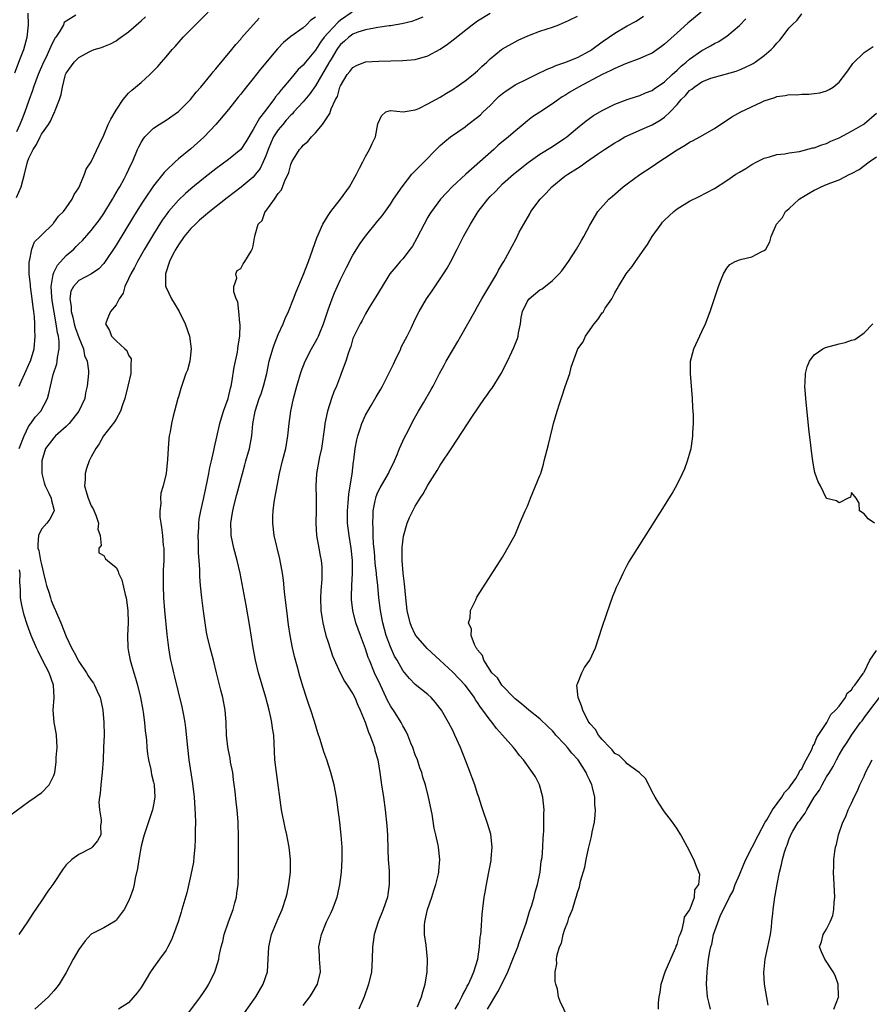
# Model space of a CAD drawing. Units: inches. Extents: x 2505000 to 2508000, y 1488000 to 1491000.
# Drawn here: x 2505230 to 2505366, y 1488520 to 1488678 of the extents above; entities that cross this region are included whole.
import ezdxf

# ---------------------------------------------------------------- set-up
doc = ezdxf.new("R2010")
doc.units = ezdxf.units.IN
doc.header["$MEASUREMENT"] = 0
doc.layers.add('LD25051488_2ft', color=190, linetype='Continuous')

msp = doc.modelspace()

# ---------------------------------------------------------------- linework, layer by layer
at = {"layer": 'LD25051488_2ft'}
for points, elevation in [([(2505228.72, 1488669.28), (2505229.67, 1488671.67), (2505230.16, 1488673), (2505230.73, 1488675), (2505230.94, 1488677), (2505230.85, 1488678.85)], 7482), ([(2505238.55, 1488678.55), (2505237, 1488677.58), (2505236.66, 1488677.34), (2505236.53, 1488677), (2505235.95, 1488675.95), (2505235.3, 1488675), (2505235.17, 1488674.83), (2505234.49, 1488673.51), (2505234.32, 1488673), (2505233.69, 1488671.69), (2505233.34, 1488671), (2505232.47, 1488669), (2505231.75, 1488667), (2505231.58, 1488666.42), (2505231, 1488664.85), (2505230.33, 1488663), (2505229.92, 1488661.92), (2505229.55, 1488661), (2505229, 1488659.82)], 7484), ([(2505229, 1488649.26), (2505229.76, 1488651), (2505230.02, 1488652.02), (2505230.3, 1488653), (2505230.78, 1488655), (2505231, 1488655.57), (2505231.7, 1488657), (2505232.22, 1488657.78), (2505232.78, 1488659), (2505233, 1488659.41), (2505234.12, 1488661), (2505234.46, 1488661.54), (2505235, 1488662.77), (2505235.1, 1488662.9), (2505235.15, 1488663), (2505235.21, 1488663.21), (2505235.91, 1488665), (2505236.18, 1488665.82), (2505236.36, 1488667), (2505236.82, 1488668.82), (2505236.88, 1488669), (2505237, 1488669.24), (2505238.28, 1488671), (2505239, 1488671.72), (2505240.67, 1488672.67), (2505241, 1488672.83), (2505241.45, 1488673), (2505242.67, 1488673.33), (2505243, 1488673.49), (2505244.08, 1488673.92), (2505245, 1488674.42), (2505245.34, 1488674.66), (2505247, 1488675.86), (2505249, 1488677.6), (2505249.72, 1488678.28)], 7486), ([(2505277, 1488678.2), (2505276.26, 1488677.74), (2505275.54, 1488677), (2505275, 1488676.51), (2505273, 1488675.09), (2505271.84, 1488674.15), (2505270.86, 1488673.14), (2505268.14, 1488669.86), (2505267, 1488668.37), (2505265.49, 1488666.51), (2505265, 1488665.88), (2505264.6, 1488665.4), (2505263, 1488663.39), (2505261, 1488660.97), (2505259.07, 1488658.93), (2505257, 1488657.09), (2505255, 1488655.47), (2505254.47, 1488655), (2505253, 1488653.61), (2505252.7, 1488653.3), (2505252.49, 1488653), (2505251, 1488651.17), (2505249.53, 1488649), (2505249, 1488648.19), (2505247.77, 1488646.23), (2505245, 1488641.63), (2505243.15, 1488638.85), (2505243, 1488638.67), (2505242.19, 1488637.81), (2505241.03, 1488637), (2505239, 1488635.97), (2505238.14, 1488635), (2505237.74, 1488634.26), (2505237.58, 1488633), (2505237.8, 1488631.8), (2505237.79, 1488631), (2505238.05, 1488630.05), (2505238.28, 1488629), (2505238.43, 1488628.43), (2505239, 1488626.79), (2505239.74, 1488625), (2505239.92, 1488623.92), (2505240.36, 1488623), (2505240.56, 1488621.44), (2505240.55, 1488621), (2505240.37, 1488619), (2505240.1, 1488617.9), (2505239.95, 1488617), (2505239.03, 1488614.97), (2505237.47, 1488613), (2505237, 1488612.51), (2505235.24, 1488611), (2505235, 1488610.72), (2505234.27, 1488609.73), (2505233.64, 1488609), (2505233.06, 1488607), (2505233.09, 1488605), (2505233.47, 1488603.47), (2505233.61, 1488603), (2505234.2, 1488601.8), (2505234.57, 1488601), (2505234.63, 1488600.63), (2505235, 1488599.26), (2505235.05, 1488599), (2505235.04, 1488598.96), (2505234.34, 1488597.66), (2505233.89, 1488597), (2505233, 1488596.02), (2505232.56, 1488595), (2505232.41, 1488593.59), (2505232.44, 1488593), (2505232.59, 1488592.59), (2505232.86, 1488591), (2505233, 1488590.39), (2505233.36, 1488589), (2505233.66, 1488587.66), (2505233.82, 1488587), (2505234.24, 1488585.76), (2505234.45, 1488585), (2505234.59, 1488584.59), (2505235, 1488583.6), (2505235.28, 1488583), (2505236.14, 1488581), (2505237, 1488578.83), (2505237.85, 1488577), (2505238.27, 1488576.27), (2505238.89, 1488575), (2505239, 1488574.81), (2505240.23, 1488573), (2505240.52, 1488572.52), (2505241, 1488571.79), (2505241.34, 1488571.34), (2505241.54, 1488571), (2505241.96, 1488570.04), (2505242.44, 1488569), (2505242.55, 1488568.55), (2505242.88, 1488567), (2505243.04, 1488565), (2505243.06, 1488563), (2505242.99, 1488560.99), (2505242.89, 1488559), (2505242.75, 1488557), (2505242.54, 1488555), (2505242.41, 1488553.59), (2505242.31, 1488553), (2505242.24, 1488552.24), (2505242.3, 1488551), (2505242.59, 1488549.41), (2505242.59, 1488549), (2505242.49, 1488548.49), (2505242.53, 1488547), (2505242, 1488546), (2505241.17, 1488545), (2505241, 1488544.84), (2505239, 1488543.84), (2505237.9, 1488543), (2505237, 1488542.16), (2505236.49, 1488541.51), (2505234.82, 1488539), (2505234.05, 1488537.95), (2505233, 1488536.41), (2505231.63, 1488534.37), (2505230.76, 1488533), (2505229.38, 1488531)], 7492), ([(2505229.41, 1488619), (2505229.73, 1488619.73), (2505230.35, 1488621), (2505231.17, 1488622.83), (2505231.23, 1488623), (2505231.82, 1488625), (2505232, 1488627), (2505231.96, 1488627.96), (2505231.95, 1488629), (2505231.87, 1488630.13), (2505231.79, 1488631), (2505231.69, 1488631.69), (2505231.54, 1488633), (2505231.26, 1488635), (2505231.26, 1488635.26), (2505231.04, 1488637), (2505231.03, 1488638.97), (2505231.07, 1488639.07), (2505231.49, 1488641), (2505231.87, 1488642.13), (2505232.79, 1488643), (2505233, 1488643.24), (2505234.82, 1488645), (2505234.9, 1488645.1), (2505235, 1488645.18), (2505235.72, 1488646.28), (2505236.52, 1488647), (2505237, 1488647.63), (2505237.93, 1488649), (2505238.24, 1488649.76), (2505239, 1488650.83), (2505239.18, 1488651.18), (2505239.92, 1488653), (2505240.2, 1488653.8), (2505241, 1488654.98), (2505242.25, 1488657.75), (2505243, 1488659.28), (2505243.73, 1488661), (2505244.13, 1488661.87), (2505245, 1488663.28), (2505246.14, 1488665), (2505247, 1488666), (2505247.5, 1488666.5), (2505249, 1488667.74), (2505250.39, 1488669), (2505251, 1488669.59), (2505251.68, 1488670.32), (2505252.25, 1488671), (2505253, 1488671.85), (2505253.97, 1488673), (2505254.47, 1488673.53), (2505255.77, 1488675), (2505257.71, 1488677), (2505258.37, 1488677.63), (2505259.74, 1488679)], 7488), ([(2505229.45, 1488609), (2505230.21, 1488611), (2505231, 1488612.65), (2505231.29, 1488613), (2505232.01, 1488613.99), (2505232.9, 1488615), (2505233.96, 1488617), (2505234.21, 1488617.79), (2505234.44, 1488619), (2505234.89, 1488620.89), (2505235.45, 1488622.55), (2505235.53, 1488623), (2505235.57, 1488623.57), (2505235.86, 1488625), (2505235.86, 1488626.14), (2505235.73, 1488627), (2505235.57, 1488627.57), (2505235.39, 1488629), (2505234.74, 1488632.74), (2505234.67, 1488633.33), (2505234.58, 1488635), (2505234.91, 1488636.91), (2505234.92, 1488637.08), (2505235, 1488637.21), (2505235.58, 1488638.42), (2505237, 1488639.98), (2505238.19, 1488641), (2505238.6, 1488641.4), (2505239, 1488641.81), (2505239.62, 1488642.38), (2505241, 1488643.97), (2505242.3, 1488645.7), (2505243, 1488646.71), (2505244.42, 1488649), (2505244.62, 1488649.38), (2505245, 1488650), (2505245.36, 1488650.64), (2505245.58, 1488651), (2505246.28, 1488652.28), (2505246.66, 1488653), (2505247.4, 1488654.6), (2505247.6, 1488655), (2505248.44, 1488657), (2505248.62, 1488657.38), (2505249, 1488658.08), (2505249.35, 1488658.65), (2505249.62, 1488659), (2505251, 1488660.41), (2505251.88, 1488661), (2505253, 1488661.71), (2505255, 1488663.05), (2505256.9, 1488665), (2505257.83, 1488666.17), (2505258.57, 1488667), (2505260.22, 1488669), (2505260.55, 1488669.45), (2505261, 1488669.94), (2505263.54, 1488673), (2505264.18, 1488673.82), (2505265, 1488674.71), (2505265.12, 1488674.88), (2505267.93, 1488678.07)], 7490), ([(2505282.85, 1488679), (2505281, 1488677.71), (2505280.6, 1488677.4), (2505279, 1488675.7), (2505278.4, 1488675), (2505277.8, 1488674.2), (2505277, 1488672.92), (2505275.37, 1488671), (2505275, 1488670.52), (2505274.21, 1488669.79), (2505273, 1488668.37), (2505271.86, 1488667), (2505271.45, 1488666.55), (2505271, 1488665.92), (2505270.59, 1488665.42), (2505270.3, 1488665), (2505268.81, 1488663), (2505267.99, 1488662.01), (2505267, 1488660.17), (2505265.8, 1488658.2), (2505265, 1488656.99), (2505263, 1488655.36), (2505261, 1488653.89), (2505260.5, 1488653.5), (2505259, 1488652.31), (2505257, 1488650.67), (2505256.11, 1488649.89), (2505255, 1488648.85), (2505253.4, 1488647), (2505253, 1488646.48), (2505252.39, 1488645.61), (2505251, 1488643.41), (2505249.56, 1488641), (2505248.41, 1488639), (2505247.95, 1488638.05), (2505247.34, 1488637), (2505247, 1488636.21), (2505246.4, 1488635), (2505246.1, 1488633.9), (2505245.5, 1488633), (2505245, 1488632.06), (2505244.09, 1488631), (2505243.75, 1488630.25), (2505243.26, 1488629), (2505243.94, 1488627.94), (2505244.26, 1488627), (2505245, 1488626.26), (2505246.41, 1488625), (2505246.71, 1488624.71), (2505247, 1488623.96), (2505247.39, 1488623.39), (2505247.4, 1488623), (2505247.33, 1488622.67), (2505247.33, 1488621), (2505246.89, 1488619), (2505246.38, 1488617), (2505246.01, 1488616.01), (2505245.7, 1488615), (2505245, 1488613.72), (2505244.73, 1488613.27), (2505242.99, 1488611), (2505242.26, 1488609.74), (2505241.73, 1488609), (2505241, 1488607.66), (2505240.68, 1488607), (2505240.24, 1488605.76), (2505240.01, 1488605), (2505240.02, 1488604.02), (2505239.93, 1488603), (2505240.27, 1488601.73), (2505240.52, 1488601), (2505241, 1488599.79), (2505241.28, 1488599.28), (2505241.74, 1488598.26), (2505242.17, 1488597), (2505242.05, 1488596.05), (2505242.43, 1488595), (2505242.59, 1488593.41), (2505242.24, 1488593), (2505242.24, 1488592.24), (2505243, 1488591.82), (2505243.29, 1488591.29), (2505243.59, 1488591), (2505245, 1488589.9), (2505245.3, 1488589.3), (2505245.39, 1488589), (2505245.9, 1488587.9), (2505246.43, 1488585.57), (2505246.61, 1488585), (2505246.67, 1488584.67), (2505246.89, 1488583), (2505246.92, 1488581), (2505246.81, 1488579), (2505246.86, 1488577), (2505247, 1488576.37), (2505247.24, 1488575), (2505247.82, 1488573), (2505248.1, 1488572.1), (2505248.4, 1488571), (2505248.89, 1488569), (2505249.28, 1488567), (2505249.34, 1488566.66), (2505249.56, 1488565), (2505249.66, 1488563.66), (2505249.75, 1488563), (2505249.84, 1488562.16), (2505249.91, 1488561), (2505250, 1488560), (2505250.16, 1488559), (2505250.54, 1488557.46), (2505250.69, 1488556.69), (2505251, 1488555.45), (2505251.09, 1488555), (2505251.18, 1488553), (2505251, 1488551.8), (2505250.85, 1488551), (2505249.78, 1488547.78), (2505249.51, 1488547), (2505249.39, 1488546.61), (2505249, 1488545.15), (2505248.61, 1488543), (2505248.41, 1488541.59), (2505248.04, 1488540.04), (2505247.86, 1488539), (2505247.7, 1488538.3), (2505247.27, 1488537), (2505247, 1488536.33), (2505246.3, 1488535), (2505245, 1488533.29), (2505244.85, 1488533.15), (2505243, 1488532.06), (2505241, 1488531.02), (2505240.01, 1488529.99), (2505239, 1488528.57), (2505238.12, 1488527), (2505237, 1488524.88), (2505235.86, 1488523), (2505235.49, 1488522.51), (2505235, 1488521.93), (2505234.55, 1488521.45), (2505234.16, 1488521), (2505231.94, 1488519)], 7494), ([(2505294.21, 1488678.21), (2505293, 1488677.73), (2505292.46, 1488677.54), (2505290.84, 1488677.16), (2505289, 1488676.82), (2505288.8, 1488676.8), (2505287, 1488676.53), (2505286.47, 1488676.47), (2505285, 1488676.2), (2505283.8, 1488675.8), (2505283, 1488675.49), (2505282.33, 1488675), (2505281.63, 1488674.37), (2505281, 1488673.83), (2505280.64, 1488673.36), (2505280.4, 1488673), (2505279.47, 1488671.47), (2505279.19, 1488671), (2505279.13, 1488670.87), (2505277, 1488667.17), (2505276.09, 1488665.91), (2505275, 1488664.64), (2505273.5, 1488663), (2505273.28, 1488662.72), (2505273, 1488662.49), (2505272.3, 1488661.7), (2505271.72, 1488661), (2505271, 1488660.11), (2505270.27, 1488659), (2505269.86, 1488658.14), (2505269.37, 1488657), (2505269, 1488655.96), (2505268.6, 1488655), (2505268.09, 1488653.91), (2505267.38, 1488653), (2505267, 1488652.55), (2505265.05, 1488650.95), (2505262.79, 1488649.21), (2505260.03, 1488647), (2505259, 1488646.15), (2505258.39, 1488645.61), (2505257.73, 1488645), (2505257, 1488644.28), (2505255.92, 1488643), (2505255, 1488641.68), (2505254.57, 1488641), (2505254.11, 1488640.11), (2505253.58, 1488639), (2505252.92, 1488637), (2505252.9, 1488636.9), (2505252.94, 1488635), (2505253, 1488634.85), (2505253.88, 1488633), (2505254.32, 1488632.32), (2505255.11, 1488631), (2505256.09, 1488629), (2505256.77, 1488627), (2505257.04, 1488625), (2505256.8, 1488623), (2505256.42, 1488621.58), (2505256.19, 1488621), (2505255.74, 1488619.74), (2505255.37, 1488618.63), (2505255, 1488617.27), (2505254.91, 1488617), (2505254.34, 1488615), (2505254.17, 1488614.17), (2505253.86, 1488613), (2505253.65, 1488611.65), (2505253.52, 1488611), (2505253.47, 1488610.53), (2505253.34, 1488609), (2505253.23, 1488607.23), (2505253, 1488605), (2505252.53, 1488603), (2505252.19, 1488601.81), (2505252.13, 1488601), (2505252.15, 1488600.15), (2505252, 1488599), (2505252.02, 1488597.98), (2505252.14, 1488597), (2505252.29, 1488596.29), (2505252.44, 1488595), (2505252.56, 1488593.44), (2505252.63, 1488593), (2505252.66, 1488592.66), (2505252.62, 1488591), (2505252.55, 1488589.45), (2505252.56, 1488588.56), (2505252.54, 1488587), (2505252.6, 1488585), (2505252.76, 1488583), (2505253.15, 1488579.15), (2505253.39, 1488577), (2505253.62, 1488575.62), (2505253.72, 1488575), (2505253.97, 1488573.97), (2505254.18, 1488573), (2505254.35, 1488572.35), (2505255.54, 1488567.54), (2505255.65, 1488567), (2505255.79, 1488566.21), (2505256.02, 1488565), (2505256.13, 1488564.13), (2505256.42, 1488561), (2505256.66, 1488559), (2505257.23, 1488555.23), (2505257.49, 1488553), (2505257.69, 1488550.31), (2505257.71, 1488549), (2505257.68, 1488547.68), (2505257.7, 1488547), (2505257.7, 1488546.3), (2505257.63, 1488545), (2505257.46, 1488543.46), (2505257.39, 1488542.61), (2505257, 1488540.56), (2505256.33, 1488537.67), (2505255.56, 1488535), (2505255.41, 1488534.59), (2505254.92, 1488533), (2505254.2, 1488531), (2505253.86, 1488530.14), (2505253.3, 1488529), (2505253, 1488528.49), (2505251.97, 1488527), (2505251, 1488525.69), (2505250.53, 1488525), (2505249.82, 1488523.82), (2505249, 1488522.5), (2505248.37, 1488521.63), (2505247, 1488520), (2505245.35, 1488519)], 7496), ([(2505256.19, 1488517.81), (2505258.54, 1488521), (2505259, 1488521.67), (2505259.53, 1488522.47), (2505259.85, 1488523), (2505260.84, 1488525), (2505261, 1488525.47), (2505261.47, 1488527), (2505261.54, 1488527.54), (2505261.87, 1488529), (2505262.12, 1488529.88), (2505262.35, 1488531), (2505263.03, 1488533), (2505263.76, 1488535), (2505264.06, 1488536.06), (2505264.3, 1488537), (2505264.36, 1488537.64), (2505264.57, 1488539), (2505264.65, 1488540.65), (2505264.63, 1488547), (2505264.6, 1488548.6), (2505264.58, 1488549), (2505264.42, 1488551), (2505264.25, 1488552.25), (2505264.09, 1488553.91), (2505263.83, 1488555.83), (2505263.7, 1488557), (2505263.37, 1488558.63), (2505263.27, 1488559.27), (2505263, 1488560.52), (2505262.89, 1488561.11), (2505262.7, 1488563), (2505262.64, 1488565), (2505262.48, 1488567), (2505262.09, 1488569), (2505261.81, 1488570.19), (2505261.48, 1488571.48), (2505261.12, 1488573), (2505260.63, 1488575), (2505260.09, 1488577), (2505259.61, 1488579), (2505259.51, 1488579.51), (2505259.26, 1488581), (2505259, 1488582.89), (2505258.74, 1488585), (2505258.55, 1488587), (2505258.44, 1488588.44), (2505258.43, 1488589), (2505258.44, 1488589.56), (2505258.34, 1488591), (2505258.23, 1488592.23), (2505258.23, 1488593.77), (2505258.18, 1488595), (2505258.24, 1488596.24), (2505258.26, 1488597), (2505258.33, 1488597.67), (2505258.56, 1488599), (2505259, 1488600.87), (2505259.38, 1488602.62), (2505259.62, 1488603.62), (2505259.89, 1488605), (2505260.05, 1488605.95), (2505260.31, 1488607), (2505260.68, 1488608.68), (2505260.78, 1488609.22), (2505261.13, 1488610.87), (2505261.62, 1488613), (2505262.23, 1488615), (2505262.95, 1488617), (2505263.33, 1488618.67), (2505263.44, 1488619), (2505263.58, 1488619.58), (2505263.94, 1488622.06), (2505264.44, 1488624.44), (2505264.54, 1488625), (2505264.56, 1488625.44), (2505264.82, 1488627), (2505264.9, 1488628.9), (2505264.85, 1488629.15), (2505264.68, 1488631), (2505264.51, 1488632.51), (2505264.27, 1488633), (2505263.88, 1488634.12), (2505263.88, 1488635), (2505264.34, 1488636.35), (2505264.2, 1488637), (2505264.42, 1488637.58), (2505265, 1488637.87), (2505265.35, 1488638.65), (2505265.64, 1488639), (2505266.68, 1488640.68), (2505266.89, 1488641.11), (2505267, 1488641.53), (2505267.18, 1488642.82), (2505267.24, 1488643), (2505267.29, 1488643.29), (2505267.78, 1488645), (2505268.42, 1488645.58), (2505268.92, 1488647), (2505269, 1488647.08), (2505270.38, 1488649), (2505271, 1488649.94), (2505271.52, 1488650.48), (2505272.13, 1488652.13), (2505272.58, 1488653), (2505272.71, 1488653.29), (2505273, 1488654.59), (2505273.14, 1488654.86), (2505273.19, 1488655), (2505273.45, 1488655.45), (2505274.42, 1488657), (2505274.73, 1488657.28), (2505275, 1488657.68), (2505275.75, 1488658.25), (2505276.32, 1488659), (2505277, 1488659.67), (2505278.09, 1488661), (2505279.27, 1488662.73), (2505279.49, 1488663.49), (2505280.21, 1488665), (2505280.5, 1488665.5), (2505280.91, 1488667), (2505281, 1488667.22), (2505282.08, 1488669), (2505282.5, 1488669.5), (2505283, 1488670.16), (2505283.56, 1488670.44), (2505285, 1488671.02), (2505287.16, 1488671.16), (2505291, 1488671.24), (2505293, 1488671.43), (2505295, 1488672.01), (2505297, 1488673.08), (2505298.14, 1488673.86), (2505299.28, 1488674.72), (2505299.59, 1488675), (2505302.14, 1488677), (2505303, 1488677.62), (2505305, 1488678.86)], 7498), ([(2505265.61, 1488518.39), (2505267.4, 1488521), (2505267.98, 1488522.02), (2505268.61, 1488523), (2505269.27, 1488525), (2505269.4, 1488527), (2505269.49, 1488529), (2505269.94, 1488531), (2505271, 1488533.53), (2505271.65, 1488535), (2505272.3, 1488537), (2505272.43, 1488537.57), (2505272.73, 1488539), (2505272.96, 1488541), (2505272.96, 1488543), (2505272.76, 1488545), (2505272.71, 1488545.29), (2505272.39, 1488547), (2505272.12, 1488548.12), (2505271.55, 1488551), (2505270.72, 1488557), (2505270.48, 1488559), (2505270.4, 1488560.4), (2505270.36, 1488561.64), (2505270.28, 1488563), (2505270.1, 1488564.1), (2505270, 1488565), (2505269.8, 1488565.8), (2505269.56, 1488567), (2505269.02, 1488569.02), (2505268.4, 1488571), (2505267.81, 1488573), (2505267.34, 1488575), (2505266.99, 1488577.01), (2505266.44, 1488580.44), (2505265.84, 1488583.84), (2505264.87, 1488589), (2505264.42, 1488591), (2505263.89, 1488593), (2505263.46, 1488595), (2505263.43, 1488595.43), (2505263.39, 1488597), (2505263.63, 1488598.37), (2505263.7, 1488599), (2505263.92, 1488599.92), (2505264.38, 1488601.62), (2505265.25, 1488605), (2505265.65, 1488606.35), (2505265.82, 1488607), (2505266.4, 1488609), (2505266.77, 1488611), (2505266.94, 1488612.94), (2505267.29, 1488615), (2505267.95, 1488617), (2505268.24, 1488617.76), (2505268.66, 1488619), (2505269.16, 1488621), (2505269.57, 1488623), (2505270.12, 1488625), (2505270.35, 1488625.65), (2505271, 1488627.27), (2505271.79, 1488629), (2505272.13, 1488629.87), (2505272.65, 1488631), (2505273.45, 1488633), (2505273.87, 1488634.13), (2505275, 1488636.82), (2505275.85, 1488639), (2505277.18, 1488642.82), (2505278.14, 1488645), (2505279, 1488646.37), (2505279.44, 1488647), (2505281.02, 1488649), (2505282.44, 1488651), (2505283.58, 1488653), (2505284.02, 1488653.98), (2505284.58, 1488655), (2505285, 1488655.86), (2505285.67, 1488657), (2505286.07, 1488657.93), (2505286.62, 1488659), (2505287, 1488661.07), (2505287.6, 1488662.4), (2505288.29, 1488663), (2505289, 1488663.26), (2505291.04, 1488663.04), (2505293, 1488663.33), (2505293.54, 1488663.54), (2505295, 1488664.28), (2505296.28, 1488665), (2505297, 1488665.38), (2505297.98, 1488666.02), (2505299, 1488666.62), (2505299.22, 1488666.78), (2505299.57, 1488667), (2505301, 1488667.99), (2505302.26, 1488669), (2505303, 1488669.62), (2505303.69, 1488670.31), (2505304.48, 1488671), (2505305, 1488671.51), (2505306.81, 1488673), (2505307, 1488673.13), (2505309, 1488674.25), (2505309.5, 1488674.51), (2505310.58, 1488675), (2505311.32, 1488675.32), (2505313, 1488675.96), (2505315, 1488676.63), (2505316.03, 1488677), (2505316.7, 1488677.3), (2505317, 1488677.41), (2505317.71, 1488677.71), (2505319, 1488678.37)], 7500), ([(2505275, 1488519.58), (2505276.07, 1488521), (2505276.45, 1488521.55), (2505277.28, 1488523), (2505277.78, 1488525), (2505277.72, 1488525.72), (2505277.65, 1488527), (2505277.6, 1488527.6), (2505277.53, 1488529), (2505277.79, 1488530.21), (2505277.93, 1488531), (2505278.75, 1488533), (2505279.49, 1488534.51), (2505279.7, 1488535), (2505280.45, 1488537), (2505280.54, 1488537.46), (2505280.9, 1488539), (2505281.16, 1488541), (2505281.28, 1488543), (2505281.24, 1488545), (2505281.09, 1488546.91), (2505280.87, 1488549), (2505280.64, 1488551), (2505280.35, 1488553), (2505279.96, 1488555), (2505279.42, 1488557), (2505278.78, 1488559), (2505278.32, 1488560.32), (2505277.73, 1488562.27), (2505277.37, 1488563.37), (2505276.84, 1488565.16), (2505276.24, 1488567), (2505275.91, 1488567.91), (2505275.53, 1488569), (2505275, 1488570.68), (2505274.47, 1488572.47), (2505274.1, 1488573.9), (2505273.61, 1488575.61), (2505273.29, 1488577), (2505272.92, 1488579), (2505272.67, 1488580.67), (2505272.36, 1488583), (2505272.24, 1488584.24), (2505272.03, 1488585.96), (2505271.84, 1488587.84), (2505271.67, 1488589), (2505271.26, 1488591.26), (2505270.37, 1488595), (2505270.13, 1488597), (2505270.15, 1488598.15), (2505270.19, 1488599), (2505270.37, 1488600.37), (2505270.84, 1488603), (2505271.22, 1488605), (2505271.71, 1488607), (2505272.23, 1488609), (2505272.56, 1488611), (2505272.74, 1488613), (2505273.01, 1488615), (2505273.44, 1488617), (2505273.98, 1488619), (2505274.68, 1488621.32), (2505275.33, 1488623), (2505276.35, 1488625), (2505277, 1488626.1), (2505277.31, 1488626.69), (2505277.44, 1488627), (2505278.24, 1488629), (2505279, 1488631.24), (2505279.65, 1488633), (2505280.03, 1488633.97), (2505281, 1488636.11), (2505281.95, 1488638.05), (2505283, 1488640.03), (2505284.13, 1488641.87), (2505285, 1488643.05), (2505287, 1488645.55), (2505287.66, 1488646.34), (2505289, 1488648.19), (2505289.52, 1488649), (2505290.88, 1488651), (2505292.43, 1488653), (2505292.69, 1488653.31), (2505294.41, 1488655), (2505296.35, 1488657), (2505297, 1488657.63), (2505297.73, 1488658.27), (2505298.66, 1488659), (2505301, 1488660.63), (2505301.45, 1488661), (2505303, 1488662.18), (2505303.44, 1488662.56), (2505303.87, 1488663), (2505305, 1488664.04), (2505305.93, 1488665), (2505306.48, 1488665.51), (2505307, 1488665.95), (2505307.6, 1488666.4), (2505308.47, 1488667), (2505309, 1488667.34), (2505311, 1488668.34), (2505312.38, 1488669), (2505314.14, 1488669.86), (2505315, 1488670.21), (2505315.54, 1488670.46), (2505317, 1488670.96), (2505319, 1488671.76), (2505321, 1488672.8), (2505321.32, 1488673), (2505323, 1488674.26), (2505325, 1488675.65), (2505327, 1488676.81), (2505328.45, 1488677.55), (2505329.62, 1488678.38)], 7502), ([(2505338.86, 1488679), (2505336.75, 1488677.25), (2505335, 1488675.69), (2505333, 1488673.87), (2505332.51, 1488673.49), (2505331, 1488672.46), (2505330.07, 1488672.07), (2505329, 1488671.58), (2505326.72, 1488670.72), (2505325, 1488669.98), (2505324.36, 1488669.64), (2505323, 1488669.02), (2505319.18, 1488667), (2505317.81, 1488666.19), (2505317, 1488665.65), (2505316.58, 1488665.42), (2505315.96, 1488665), (2505315, 1488664.31), (2505313, 1488662.99), (2505311.78, 1488662.22), (2505311, 1488661.57), (2505310.33, 1488661), (2505309, 1488659.94), (2505307.97, 1488659), (2505306.31, 1488657.69), (2505305.59, 1488657), (2505301.08, 1488653), (2505298.93, 1488651), (2505297.98, 1488650.02), (2505297.05, 1488649), (2505295.57, 1488647), (2505295.34, 1488646.66), (2505295, 1488646.11), (2505294.4, 1488645), (2505293.26, 1488642.74), (2505292.53, 1488641.47), (2505292.19, 1488641), (2505291, 1488639.44), (2505290.59, 1488639), (2505289.85, 1488638.15), (2505288.93, 1488637), (2505287.68, 1488635), (2505286.69, 1488633.31), (2505285.62, 1488631.62), (2505285, 1488630.6), (2505284.46, 1488629.54), (2505284.13, 1488629), (2505283.27, 1488627.27), (2505283, 1488626.63), (2505282.64, 1488625.36), (2505282.49, 1488625), (2505282.21, 1488624.21), (2505281.86, 1488623), (2505281.12, 1488621), (2505281, 1488620.72), (2505280.34, 1488619), (2505279.94, 1488618.06), (2505279.57, 1488617), (2505278.93, 1488615), (2505278.49, 1488613), (2505278.43, 1488612.43), (2505277.93, 1488609), (2505277.64, 1488607.64), (2505277.16, 1488605), (2505277.03, 1488603), (2505277.08, 1488601), (2505277.08, 1488599.08), (2505277.05, 1488597), (2505277.16, 1488595), (2505277.5, 1488593), (2505277.74, 1488591.74), (2505277.87, 1488591), (2505277.98, 1488589.98), (2505278, 1488589), (2505277.99, 1488587.99), (2505277.83, 1488586.17), (2505277.79, 1488585), (2505277.85, 1488583), (2505277.98, 1488581.98), (2505278.15, 1488581), (2505278.3, 1488580.3), (2505278.66, 1488579), (2505279, 1488577.88), (2505279.73, 1488575.73), (2505280.96, 1488572.96), (2505281.63, 1488571.63), (2505282.09, 1488571), (2505283, 1488569.61), (2505283.31, 1488569), (2505283.78, 1488567.78), (2505284.17, 1488567), (2505284.96, 1488565.04), (2505285.47, 1488563.47), (2505285.69, 1488563), (2505286.14, 1488561.86), (2505286.43, 1488561), (2505286.53, 1488560.53), (2505287, 1488559), (2505287.29, 1488557), (2505287.57, 1488555), (2505287.87, 1488553), (2505288.15, 1488551), (2505288.43, 1488548.43), (2505288.52, 1488547), (2505288.59, 1488544.59), (2505288.66, 1488543), (2505288.78, 1488541.22), (2505288.82, 1488539), (2505288.59, 1488537.41), (2505288.51, 1488537), (2505287.82, 1488535), (2505287.05, 1488533), (2505286.4, 1488531), (2505286.24, 1488529.76), (2505286.12, 1488529), (2505286.1, 1488527), (2505285.98, 1488525), (2505285.51, 1488523), (2505284.8, 1488521), (2505284.63, 1488520.63), (2505283.96, 1488519)], 7504), ([(2505299.41, 1488519), (2505299.93, 1488519.93), (2505300.49, 1488521), (2505300.63, 1488521.36), (2505301, 1488522.01), (2505301.32, 1488522.68), (2505301.51, 1488523), (2505301.96, 1488523.96), (2505302.38, 1488525), (2505303.02, 1488527.02), (2505303.32, 1488529), (2505303.42, 1488530.58), (2505303.5, 1488531), (2505303.58, 1488531.58), (2505303.75, 1488534.25), (2505304.07, 1488537), (2505304.23, 1488537.77), (2505304.42, 1488539), (2505304.81, 1488541), (2505305.15, 1488542.85), (2505305.19, 1488543.19), (2505305.33, 1488545), (2505305.1, 1488547.1), (2505304.64, 1488548.64), (2505303.85, 1488551), (2505303.62, 1488551.62), (2505303.2, 1488553), (2505303, 1488553.55), (2505302.55, 1488555), (2505302.12, 1488556.12), (2505301.82, 1488557), (2505301.57, 1488557.57), (2505300.24, 1488561), (2505299.36, 1488563), (2505299, 1488563.73), (2505298.35, 1488565), (2505297.2, 1488567), (2505297, 1488567.27), (2505296.24, 1488568.24), (2505295.54, 1488569), (2505295, 1488569.5), (2505293, 1488571.11), (2505292.06, 1488572.06), (2505291, 1488573.38), (2505290.1, 1488575), (2505289.68, 1488575.68), (2505289, 1488577.13), (2505288.33, 1488579), (2505287.79, 1488581), (2505287.41, 1488583), (2505287.17, 1488585), (2505286.97, 1488587), (2505286.76, 1488588.76), (2505286.75, 1488589), (2505286.58, 1488590.58), (2505286.44, 1488592.44), (2505286.31, 1488593.69), (2505286.25, 1488595), (2505286.24, 1488596.24), (2505286.17, 1488597), (2505286.24, 1488598.24), (2505286.25, 1488599), (2505286.57, 1488600.57), (2505286.64, 1488601), (2505286.72, 1488601.28), (2505287, 1488601.96), (2505287.34, 1488602.66), (2505288.31, 1488604.31), (2505288.69, 1488605), (2505288.78, 1488605.22), (2505289.65, 1488607), (2505290.14, 1488608.14), (2505290.48, 1488609), (2505291.26, 1488610.74), (2505291.84, 1488611.84), (2505292.62, 1488613.38), (2505293.53, 1488615), (2505294.31, 1488616.31), (2505295.52, 1488618.48), (2505295.86, 1488619), (2505296.9, 1488621), (2505297.65, 1488622.35), (2505297.97, 1488623), (2505299.14, 1488625), (2505299.84, 1488626.16), (2505300.29, 1488627), (2505302.53, 1488631), (2505303, 1488631.78), (2505303.69, 1488633), (2505306.07, 1488637), (2505306.37, 1488637.63), (2505307, 1488638.69), (2505307.21, 1488639), (2505307.47, 1488639.47), (2505308.55, 1488641.45), (2505309.23, 1488642.77), (2505309.69, 1488643.69), (2505310.39, 1488645), (2505311.37, 1488646.63), (2505311.55, 1488647), (2505313.01, 1488649), (2505314.01, 1488649.99), (2505314.92, 1488651), (2505317, 1488652.67), (2505317.45, 1488653), (2505319, 1488653.99), (2505319.63, 1488654.37), (2505320.46, 1488655), (2505322.23, 1488656.23), (2505323.37, 1488657), (2505325, 1488658.04), (2505325.62, 1488658.39), (2505326.64, 1488659), (2505327, 1488659.19), (2505329, 1488660.09), (2505331, 1488660.96), (2505332.31, 1488661.69), (2505333, 1488662.18), (2505333.88, 1488663), (2505335, 1488664.21), (2505335.68, 1488665), (2505336.36, 1488665.64), (2505337, 1488666.42), (2505337.35, 1488666.65), (2505337.73, 1488667), (2505339, 1488667.83), (2505340.4, 1488668.4), (2505341, 1488668.61), (2505344.46, 1488669.54), (2505345, 1488669.74), (2505345.88, 1488670.12), (2505347, 1488670.67), (2505347.21, 1488670.79), (2505347.52, 1488671), (2505349, 1488672.07), (2505350.08, 1488673), (2505350.52, 1488673.48), (2505351, 1488674.06), (2505351.48, 1488674.52), (2505353, 1488676.52), (2505353.47, 1488677), (2505354.27, 1488677.73), (2505355, 1488678.75)], 7508), ([(2505293.35, 1488519.35), (2505293.99, 1488521), (2505294.2, 1488521.8), (2505294.58, 1488523), (2505294.9, 1488525), (2505294.96, 1488527), (2505294.73, 1488529.27), (2505294.49, 1488531), (2505294.48, 1488532.48), (2505294.52, 1488533), (2505294.94, 1488535), (2505295.63, 1488537), (2505295.96, 1488538.04), (2505296.31, 1488539), (2505296.73, 1488540.73), (2505296.79, 1488541), (2505296.79, 1488541.21), (2505296.93, 1488543), (2505296.72, 1488545), (2505296.66, 1488545.34), (2505296.29, 1488547), (2505296.03, 1488548.03), (2505295.69, 1488550.31), (2505295.14, 1488553), (2505294.61, 1488555), (2505294.22, 1488556.22), (2505294.02, 1488557), (2505293.74, 1488557.74), (2505293.34, 1488559), (2505293, 1488559.82), (2505292.59, 1488561), (2505292.29, 1488561.71), (2505291.78, 1488563), (2505291.54, 1488563.54), (2505291, 1488564.48), (2505290.74, 1488565), (2505289.49, 1488567), (2505289.28, 1488567.28), (2505289, 1488567.71), (2505288.53, 1488568.53), (2505288.34, 1488569), (2505287.39, 1488571), (2505286.46, 1488573), (2505285.63, 1488575), (2505285.46, 1488575.46), (2505285, 1488576.85), (2505284.19, 1488579), (2505283.47, 1488581), (2505282.96, 1488583), (2505282.77, 1488584.77), (2505282.75, 1488585), (2505282.77, 1488585.23), (2505282.8, 1488587), (2505282.9, 1488589), (2505282.9, 1488591), (2505282.72, 1488593), (2505282.38, 1488595), (2505282.13, 1488597), (2505282.11, 1488599), (2505282.24, 1488600.24), (2505282.32, 1488601.68), (2505282.55, 1488603), (2505282.85, 1488604.85), (2505283.08, 1488606.92), (2505283.13, 1488607.13), (2505283.36, 1488609), (2505283.6, 1488610.4), (2505283.76, 1488611), (2505284.14, 1488612.14), (2505284.4, 1488613), (2505285, 1488614.32), (2505285.37, 1488615), (2505285.9, 1488615.9), (2505286.74, 1488617.26), (2505287.49, 1488618.51), (2505287.72, 1488619), (2505288.76, 1488621), (2505289.5, 1488622.5), (2505289.72, 1488623), (2505290.66, 1488625), (2505290.75, 1488625.25), (2505291.44, 1488626.56), (2505291.68, 1488627), (2505292.32, 1488628.32), (2505293, 1488629.77), (2505293.63, 1488631), (2505294.81, 1488633), (2505295.71, 1488634.29), (2505297.51, 1488637), (2505298.09, 1488637.91), (2505298.69, 1488639), (2505299.7, 1488641), (2505300.16, 1488641.84), (2505300.71, 1488643), (2505301, 1488643.49), (2505301.83, 1488645), (2505303.1, 1488647), (2505304.63, 1488649), (2505305, 1488649.41), (2505305.8, 1488650.2), (2505306.54, 1488651), (2505307, 1488651.44), (2505308.74, 1488653), (2505311.1, 1488654.9), (2505313, 1488656.22), (2505315, 1488657.48), (2505317, 1488658.78), (2505317.3, 1488659), (2505319, 1488660.43), (2505320.43, 1488661.57), (2505321.59, 1488662.41), (2505323, 1488663.23), (2505325, 1488664.25), (2505327, 1488665.01), (2505328.5, 1488665.5), (2505329, 1488665.65), (2505329.94, 1488666.06), (2505331, 1488666.46), (2505331.31, 1488666.69), (2505333, 1488667.84), (2505334.23, 1488669), (2505335, 1488669.69), (2505335.66, 1488670.34), (2505336.46, 1488671), (2505337, 1488671.48), (2505339, 1488672.85), (2505339.3, 1488673), (2505340.39, 1488673.61), (2505341, 1488673.99), (2505341.68, 1488674.32), (2505342.73, 1488675), (2505343, 1488675.19), (2505345, 1488676.86), (2505346.05, 1488677.95)], 7506), ([(2505304.58, 1488519), (2505306.23, 1488521.77), (2505306.86, 1488523), (2505307.83, 1488525), (2505308.65, 1488527), (2505309.43, 1488529), (2505309.69, 1488529.69), (2505310.78, 1488532.78), (2505311.34, 1488534.66), (2505311.7, 1488535.7), (2505312.06, 1488537), (2505312.22, 1488537.78), (2505312.61, 1488539), (2505313.03, 1488541), (2505313.22, 1488542.78), (2505313.33, 1488543.33), (2505313.44, 1488545), (2505313.49, 1488546.51), (2505313.56, 1488547), (2505313.62, 1488547.62), (2505313.62, 1488550.38), (2505313.65, 1488551), (2505313.48, 1488553), (2505312.92, 1488555), (2505312.27, 1488556.27), (2505311.82, 1488557), (2505310.35, 1488559), (2505309.71, 1488559.71), (2505309, 1488560.67), (2505308.77, 1488561), (2505307.01, 1488563), (2505306.03, 1488564.03), (2505305.32, 1488565), (2505305, 1488565.37), (2505303.86, 1488567), (2505303.48, 1488567.48), (2505303, 1488568.21), (2505302.67, 1488568.67), (2505302.48, 1488569), (2505300.98, 1488571), (2505299, 1488573.1), (2505296.92, 1488575), (2505294.89, 1488576.89), (2505293.09, 1488579), (2505293, 1488579.15), (2505292.41, 1488580.41), (2505292.17, 1488581), (2505291.7, 1488583), (2505291.47, 1488585), (2505291.27, 1488587.27), (2505291.05, 1488589), (2505290.89, 1488591), (2505290.89, 1488593.11), (2505291.09, 1488594.91), (2505291.69, 1488597), (2505292.07, 1488597.93), (2505292.59, 1488599), (2505293, 1488599.75), (2505293.77, 1488601), (2505294.27, 1488601.73), (2505295, 1488603.12), (2505296.52, 1488605.48), (2505297, 1488606.29), (2505298.88, 1488609.12), (2505302.17, 1488614.17), (2505304.1, 1488617), (2505304.49, 1488617.51), (2505305, 1488618.27), (2505305.31, 1488618.69), (2505306.8, 1488621), (2505307.81, 1488623), (2505308.5, 1488624.5), (2505308.81, 1488625.19), (2505309.37, 1488626.63), (2505309.51, 1488627), (2505309.55, 1488627.55), (2505309.88, 1488629), (2505309.99, 1488629.99), (2505310.21, 1488631), (2505311, 1488632.65), (2505311.25, 1488633), (2505313, 1488634.45), (2505313.37, 1488634.63), (2505315, 1488635.93), (2505316.08, 1488637), (2505316.5, 1488637.5), (2505317.56, 1488639), (2505318.88, 1488641), (2505319.65, 1488642.35), (2505320.06, 1488643), (2505321, 1488644.81), (2505322.31, 1488647), (2505324.03, 1488649), (2505324.57, 1488649.43), (2505326.35, 1488651), (2505327, 1488651.49), (2505329, 1488652.95), (2505331, 1488654.23), (2505332.09, 1488655), (2505333, 1488655.58), (2505335, 1488656.93), (2505336.32, 1488657.68), (2505337, 1488658.13), (2505337.59, 1488658.41), (2505338.68, 1488659), (2505341, 1488660.37), (2505343.78, 1488662.22), (2505345.24, 1488663), (2505348.57, 1488664.57), (2505349, 1488664.76), (2505350.69, 1488665.31), (2505351, 1488665.46), (2505352.37, 1488665.63), (2505353, 1488665.79), (2505354.23, 1488665.77), (2505355, 1488665.85), (2505356.16, 1488665.84), (2505357, 1488665.94), (2505357.91, 1488666.09), (2505359, 1488666.4), (2505359.39, 1488666.61), (2505360.07, 1488667), (2505361, 1488667.79), (2505362.41, 1488669.59), (2505363.22, 1488670.78), (2505365, 1488672.56), (2505366.49, 1488673.51)], 7510), ([(2505317.53, 1488517.53), (2505316.23, 1488520.23), (2505315.97, 1488521), (2505315.79, 1488522.21), (2505315.54, 1488523), (2505315.42, 1488523.42), (2505315.43, 1488525), (2505315.71, 1488526.29), (2505315.66, 1488527), (2505315.74, 1488527.74), (2505316.14, 1488529), (2505316.43, 1488529.57), (2505316.73, 1488531), (2505317, 1488531.83), (2505317.47, 1488533), (2505317.65, 1488533.65), (2505318.2, 1488535), (2505318.68, 1488536.68), (2505318.86, 1488537.14), (2505319, 1488537.7), (2505319.35, 1488538.65), (2505319.52, 1488539.52), (2505320.21, 1488541.79), (2505320.43, 1488543), (2505320.81, 1488544.81), (2505321, 1488545.64), (2505321.28, 1488546.72), (2505321.39, 1488547.39), (2505321.73, 1488549), (2505321.87, 1488550.13), (2505321.92, 1488551), (2505321.83, 1488551.82), (2505321.79, 1488553), (2505321.42, 1488554.58), (2505321.3, 1488555), (2505321, 1488555.7), (2505320.57, 1488556.57), (2505320.4, 1488557), (2505319.12, 1488559), (2505318.11, 1488560.11), (2505317.42, 1488561), (2505317, 1488561.46), (2505315.57, 1488563), (2505315.32, 1488563.32), (2505315, 1488563.66), (2505314.33, 1488564.33), (2505313, 1488565.62), (2505311.23, 1488567), (2505310.02, 1488568.02), (2505309, 1488568.81), (2505308.8, 1488569), (2505307, 1488570.87), (2505306.89, 1488571), (2505306.17, 1488572.17), (2505305.3, 1488573), (2505303.97, 1488575), (2505303.78, 1488575.78), (2505303, 1488576.65), (2505302.89, 1488576.89), (2505302.77, 1488577), (2505302.49, 1488577.51), (2505301.97, 1488579), (2505301.99, 1488579.99), (2505301.56, 1488581), (2505301.79, 1488581.79), (2505301.83, 1488583), (2505302.7, 1488584.7), (2505302.89, 1488585.11), (2505307, 1488591.57), (2505309, 1488595.14), (2505309.77, 1488597), (2505310.64, 1488599), (2505311, 1488599.73), (2505311.49, 1488601), (2505313, 1488604.64), (2505313.12, 1488605), (2505313.55, 1488606.45), (2505313.69, 1488607), (2505314.36, 1488609.64), (2505315, 1488612.32), (2505315.18, 1488613), (2505315.77, 1488615), (2505316.13, 1488616.13), (2505316.58, 1488617.42), (2505317, 1488618.79), (2505317.06, 1488618.93), (2505317.78, 1488621), (2505318.02, 1488622.02), (2505319.08, 1488625), (2505319.91, 1488626.09), (2505320.3, 1488627), (2505321.72, 1488629), (2505322.31, 1488629.69), (2505323, 1488630.75), (2505323.12, 1488630.88), (2505323.49, 1488631.49), (2505324.51, 1488633), (2505324.69, 1488633.31), (2505325, 1488633.95), (2505325.41, 1488634.59), (2505325.6, 1488635), (2505326.82, 1488637), (2505327, 1488637.24), (2505327.82, 1488638.18), (2505328.31, 1488639), (2505329.73, 1488641), (2505330.27, 1488641.73), (2505331, 1488643.02), (2505332.44, 1488645), (2505332.69, 1488645.31), (2505333, 1488645.66), (2505334.46, 1488647), (2505335, 1488647.46), (2505337, 1488648.7), (2505338.56, 1488649.44), (2505341, 1488650.72), (2505343, 1488651.98), (2505344.44, 1488653), (2505345, 1488653.35), (2505346.05, 1488653.95), (2505347, 1488654.58), (2505347.78, 1488655), (2505349, 1488655.6), (2505349.82, 1488655.82), (2505351, 1488656.18), (2505352.3, 1488656.3), (2505353, 1488656.44), (2505354.67, 1488656.67), (2505356.77, 1488657.23), (2505357, 1488657.26), (2505358.25, 1488657.75), (2505359, 1488657.96), (2505359.7, 1488658.3), (2505361, 1488658.87), (2505363, 1488659.92), (2505364.85, 1488661), (2505365, 1488661.1), (2505367, 1488662.83)], 7512), ([(2505332.03, 1488519), (2505332.02, 1488520.02), (2505332.14, 1488521), (2505332.3, 1488521.7), (2505332.46, 1488523), (2505333.11, 1488525), (2505334.77, 1488528.77), (2505334.86, 1488529), (2505334.88, 1488529.12), (2505335, 1488529.4), (2505335.35, 1488530.65), (2505335.48, 1488531), (2505335.8, 1488531.8), (2505336.11, 1488533), (2505336.22, 1488533.78), (2505337, 1488534.88), (2505337.12, 1488535.12), (2505337.82, 1488537), (2505337.87, 1488538.13), (2505338.49, 1488539), (2505338.64, 1488540.64), (2505338.51, 1488541), (2505338.11, 1488541.89), (2505337.71, 1488543), (2505336.69, 1488545), (2505335.58, 1488547), (2505335, 1488547.92), (2505334.27, 1488549), (2505333.73, 1488549.73), (2505333, 1488550.65), (2505332.05, 1488552.05), (2505331.47, 1488553), (2505331, 1488553.88), (2505329.99, 1488555.99), (2505329, 1488556.9), (2505328.96, 1488556.96), (2505328.92, 1488557), (2505327, 1488558.35), (2505326.72, 1488558.72), (2505326.38, 1488559), (2505325.7, 1488559.7), (2505325, 1488560.05), (2505324.61, 1488560.61), (2505324.21, 1488561), (2505323, 1488562.3), (2505322.42, 1488563), (2505321.9, 1488563.9), (2505321, 1488564.86), (2505320.9, 1488565), (2505320.76, 1488565.24), (2505319.87, 1488567), (2505319.69, 1488567.69), (2505319.12, 1488569), (2505318.93, 1488571), (2505319, 1488571.21), (2505319.7, 1488573), (2505320.14, 1488573.86), (2505321.01, 1488575), (2505321.93, 1488577), (2505323, 1488580.32), (2505323.67, 1488582.33), (2505324.71, 1488585.29), (2505325, 1488586.05), (2505325.28, 1488586.72), (2505325.8, 1488587.8), (2505326.35, 1488589), (2505327, 1488590.26), (2505327.27, 1488590.73), (2505329, 1488593.51), (2505333, 1488599.8), (2505334.21, 1488601.79), (2505335, 1488603.22), (2505335.88, 1488605), (2505336.23, 1488605.77), (2505336.7, 1488607), (2505337, 1488608.06), (2505337.24, 1488609), (2505337.48, 1488610.52), (2505337.52, 1488611), (2505337.53, 1488611.53), (2505337.62, 1488613), (2505337.62, 1488614.38), (2505337.6, 1488615), (2505337.55, 1488615.55), (2505337.48, 1488617), (2505337.13, 1488621), (2505337.17, 1488623), (2505337.69, 1488625), (2505339, 1488627.76), (2505339.56, 1488629), (2505340.3, 1488631), (2505341.65, 1488635), (2505342.1, 1488636.1), (2505342.43, 1488637), (2505343, 1488637.91), (2505343.48, 1488638.52), (2505344.35, 1488639), (2505345, 1488639.29), (2505345.39, 1488639.39), (2505347, 1488639.74), (2505348.62, 1488640.62), (2505349, 1488640.75), (2505349.22, 1488641), (2505349.87, 1488642.13), (2505350.1, 1488643), (2505350.95, 1488645), (2505351.93, 1488646.07), (2505352.42, 1488647), (2505353, 1488647.51), (2505354.57, 1488649), (2505355, 1488649.29), (2505356.1, 1488649.9), (2505357, 1488650.47), (2505357.39, 1488650.61), (2505358.12, 1488651), (2505359, 1488651.36), (2505359.65, 1488651.65), (2505361, 1488652.12), (2505362.71, 1488653), (2505362.91, 1488653.09), (2505363, 1488653.15), (2505364.24, 1488653.76), (2505365.8, 1488655), (2505367, 1488655.79)], 7514), ([(2505366.67, 1488597), (2505365.69, 1488597.69), (2505365, 1488598.52), (2505364.29, 1488599), (2505364.21, 1488600.21), (2505363.73, 1488601), (2505363, 1488601.92), (2505362.85, 1488601.15), (2505362.44, 1488601), (2505361, 1488600.28), (2505360.6, 1488600.6), (2505359, 1488600.98), (2505357.99, 1488603), (2505357.62, 1488603.62), (2505357.18, 1488605), (2505357.12, 1488605.12), (2505357, 1488605.65), (2505356.78, 1488607), (2505356.56, 1488608.56), (2505356.46, 1488609.54), (2505356.13, 1488612.13), (2505355.64, 1488617), (2505355.49, 1488619), (2505355.53, 1488619.53), (2505355.59, 1488621), (2505355.88, 1488622.12), (2505356.23, 1488623), (2505357, 1488624.02), (2505358.41, 1488625), (2505358.8, 1488625.2), (2505361, 1488625.8), (2505362, 1488626), (2505363, 1488626.4), (2505363.52, 1488626.48), (2505364.3, 1488627), (2505365, 1488627.53), (2505366.41, 1488629)], 7516), ([(2505227.93, 1488550.07), (2505231, 1488552.34), (2505232.02, 1488553), (2505232.57, 1488553.43), (2505233, 1488553.71), (2505234.24, 1488555), (2505235, 1488556.5), (2505235.14, 1488557), (2505235.35, 1488558.65), (2505235.39, 1488559.39), (2505235.51, 1488561), (2505235.42, 1488563), (2505235.36, 1488563.36), (2505235.03, 1488565), (2505234.89, 1488567), (2505235.05, 1488569), (2505234.96, 1488571), (2505234.25, 1488573), (2505233.18, 1488575), (2505232.46, 1488576.46), (2505232.2, 1488577), (2505231.37, 1488579), (2505230.73, 1488580.73), (2505230.24, 1488582.24), (2505229.84, 1488583.84), (2505229.67, 1488585), (2505229.67, 1488586.33), (2505229.54, 1488587.54), (2505229.59, 1488589), (2505229.49, 1488589.49)], 7490), ([(2505340.39, 1488519), (2505340.11, 1488520.11), (2505339.9, 1488521), (2505339.72, 1488523), (2505339.81, 1488525), (2505339.96, 1488526.04), (2505340.05, 1488527), (2505340.24, 1488528.24), (2505340.41, 1488529), (2505340.58, 1488529.42), (2505340.87, 1488531), (2505341.92, 1488533.92), (2505343.43, 1488537), (2505344, 1488538), (2505344.35, 1488539), (2505345, 1488540.58), (2505345.74, 1488542.26), (2505346.02, 1488543), (2505348.06, 1488547), (2505349.13, 1488549), (2505349.38, 1488549.38), (2505350.31, 1488551), (2505351.83, 1488553), (2505352.22, 1488553.78), (2505353, 1488554.53), (2505353.18, 1488554.82), (2505354.04, 1488556.04), (2505354.62, 1488557), (2505354.71, 1488557.29), (2505355, 1488557.59), (2505355.44, 1488558.56), (2505355.74, 1488559), (2505356.59, 1488560.59), (2505356.75, 1488561), (2505356.79, 1488561.21), (2505357, 1488561.46), (2505357.41, 1488562.59), (2505359.02, 1488565), (2505359.68, 1488566.32), (2505360.45, 1488567), (2505361, 1488567.65), (2505362.01, 1488569), (2505362.28, 1488569.72), (2505363, 1488570.25), (2505363.27, 1488570.73), (2505363.54, 1488571), (2505364.87, 1488572.87), (2505364.94, 1488573), (2505364.95, 1488573.05), (2505365, 1488573.09), (2505365.95, 1488575), (2505367, 1488576.58)], 7516), ([(2505349.64, 1488519.64), (2505349.02, 1488523.02), (2505348.91, 1488524.91), (2505349.16, 1488527), (2505349.57, 1488529), (2505349.75, 1488529.75), (2505349.97, 1488531), (2505350.15, 1488532.15), (2505350.21, 1488533), (2505350.37, 1488534.37), (2505350.4, 1488535), (2505350.7, 1488537), (2505350.76, 1488537.24), (2505351.07, 1488539.07), (2505351.44, 1488541), (2505351.77, 1488542.23), (2505351.91, 1488543), (2505352.22, 1488544.22), (2505352.5, 1488545), (2505352.68, 1488545.32), (2505353, 1488546.35), (2505353.2, 1488546.8), (2505353.26, 1488547), (2505353.59, 1488547.59), (2505354.45, 1488549), (2505354.71, 1488549.29), (2505355, 1488549.78), (2505355.53, 1488550.47), (2505355.8, 1488551), (2505357.01, 1488553), (2505357.86, 1488554.14), (2505358.27, 1488555), (2505359, 1488556.27), (2505359.44, 1488557), (2505360.05, 1488557.95), (2505360.56, 1488559), (2505361, 1488559.84), (2505361.73, 1488561), (2505362.26, 1488561.74), (2505363, 1488563), (2505364.45, 1488565), (2505364.7, 1488565.3), (2505365, 1488565.74), (2505365.94, 1488567), (2505367.46, 1488569)], 7518), ([(2505360.17, 1488519), (2505360.93, 1488520.93), (2505360.94, 1488521), (2505360.93, 1488521.07), (2505360.85, 1488523), (2505360.38, 1488524.38), (2505360.03, 1488525), (2505358.84, 1488526.84), (2505358.7, 1488527), (2505358.18, 1488528.18), (2505357.86, 1488529), (2505358.2, 1488529.8), (2505358.45, 1488531), (2505359, 1488531.84), (2505359.55, 1488533), (2505359.98, 1488534.02), (2505360.14, 1488535), (2505360.2, 1488536.2), (2505360.29, 1488537), (2505360.21, 1488539), (2505360.12, 1488541), (2505360.16, 1488541.84), (2505360.18, 1488543), (2505360.33, 1488544.33), (2505360.44, 1488545), (2505360.56, 1488545.44), (2505360.88, 1488547), (2505361.58, 1488549), (2505362.07, 1488549.93), (2505362.47, 1488551), (2505363, 1488552.05), (2505363.42, 1488553), (2505363.94, 1488554.06), (2505364.31, 1488555), (2505365, 1488556.42), (2505365.25, 1488557), (2505366.33, 1488559)], 7520)]:
    msp.add_lwpolyline(points, dxfattribs=dict(at, elevation=elevation))

doc.saveas('drawing.dxf')
